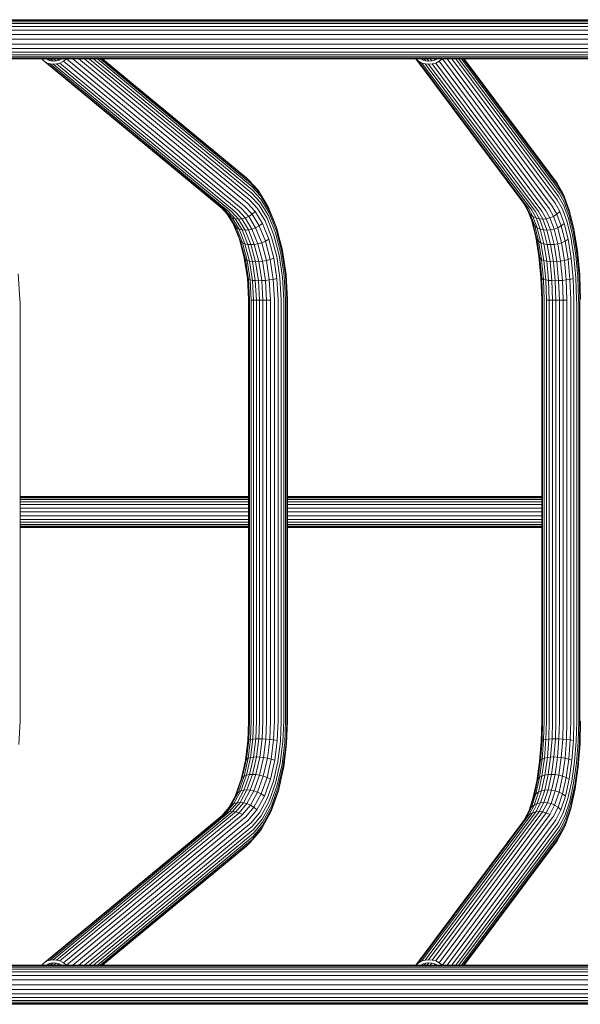
# Model space of a CAD drawing. Units: millimetres. Extents: x -1215 to 578302, y -3328 to 596964.
# Drawn here: x 1411 to 1892, y 4494 to 5338 of the extents above; entities that cross this region are included whole.
import ezdxf

# ---------------------------------------------------------------- set-up
doc = ezdxf.new("R2010")
doc.units = ezdxf.units.MM
doc.layers.add('Контур', color=7, linetype='Continuous', lineweight=15)

msp = doc.modelspace()

# ---------------------------------------------------------------- linework, layer by layer
at = {"layer": 'Контур'}
for p, q in [((1551.34, 5331.777), (1380.682, 5331.777)), ((1552.326, 5334.163), (1381.895, 5334.163)), ((1553.364, 5335.819), (1383.175, 5335.819)), ((1384.425, 5336.843), (1554.381, 5336.843)), ((1556.179, 5337.513), (1386.639, 5337.513)), ((1729.11, 5331.777), (1551.34, 5331.777)), ((1729.858, 5334.163), (1552.326, 5334.163)), ((1730.646, 5335.819), (1553.364, 5335.819)), ((1554.381, 5336.843), (1731.418, 5336.843)), ((1732.783, 5337.513), (1556.179, 5337.513)), ((1912.285, 5331.777), (1729.11, 5331.777)), ((1912.788, 5334.163), (1729.858, 5334.163)), ((1913.319, 5335.819), (1730.646, 5335.819)), ((1731.418, 5336.843), (1913.839, 5336.843)), ((1914.758, 5337.513), (1732.783, 5337.513)), ((1549.954, 5324.886), (1378.976, 5324.886)), ((1550.512, 5328.645), (1379.663, 5328.645)), ((1728.057, 5324.886), (1549.954, 5324.886)), ((1728.481, 5328.645), (1550.512, 5328.645)), ((1911.576, 5324.886), (1728.057, 5324.886)), ((1911.861, 5328.645), (1728.481, 5328.645)), ((1549.757, 5320.763), (1378.733, 5320.763)), ((1549.954, 5316.64), (1378.976, 5316.64)), ((1727.907, 5320.763), (1549.757, 5320.763)), ((1728.057, 5316.64), (1549.954, 5316.64)), ((1911.475, 5320.763), (1727.907, 5320.763)), ((1911.576, 5316.64), (1728.057, 5316.64)), ((1550.512, 5312.881), (1379.663, 5312.881)), ((1551.34, 5309.749), (1380.682, 5309.749)), ((1552.326, 5307.363), (1381.895, 5307.363)), ((1553.364, 5305.707), (1383.175, 5305.707)), ((1728.481, 5312.881), (1550.512, 5312.881)), ((1729.11, 5309.749), (1551.34, 5309.749)), ((1729.858, 5307.363), (1552.326, 5307.363)), ((1730.646, 5305.707), (1553.364, 5305.707)), ((1911.861, 5312.881), (1728.481, 5312.881)), ((1912.285, 5309.749), (1729.11, 5309.749)), ((1912.788, 5307.363), (1729.858, 5307.363)), ((1913.319, 5305.707), (1730.646, 5305.707)), ((1384.425, 5304.683), (1554.381, 5304.683)), ((1556.179, 5304.013), (1386.639, 5304.013)), ((1429.781, 5304.013), (1429.848, 5303.904)), ((1429.848, 5303.904), (1431.924, 5301.86)), ((1431.924, 5301.86), (1434.383, 5300.399)), ((1431.924, 5301.86), (1584.594, 5175.746)), ((1435.701, 5302.846), (1433.735, 5304.013)), ((1434.833, 5303.361), (1434.044, 5304.013)), ((1434.383, 5300.399), (1437.047, 5299.557)), ((1434.383, 5300.399), (1587.053, 5174.285)), ((1437.327, 5302.332), (1435.291, 5304.013)), ((1437.919, 5302.144), (1435.701, 5302.846)), ((1437.047, 5299.557), (1439.741, 5299.294)), ((1437.047, 5299.557), (1589.716, 5173.443)), ((1439.837, 5301.957), (1437.348, 5304.013)), ((1440.162, 5301.925), (1437.919, 5302.144)), ((1439.741, 5299.294), (1442.519, 5299.557)), ((1439.741, 5299.294), (1592.41, 5173.18)), ((1442.305, 5302.128), (1440.023, 5304.013)), ((1442.476, 5302.144), (1440.162, 5301.925)), ((1444.92, 5302.846), (1442.476, 5302.144)), ((1442.519, 5299.557), (1445.453, 5300.399)), ((1442.519, 5299.557), (1595.189, 5173.443)), ((1443.084, 5304.013), (1444.606, 5302.756)), ((1447.259, 5304.013), (1444.92, 5302.846)), ((1445.453, 5300.399), (1448.38, 5301.86)), ((1445.453, 5300.399), (1598.123, 5174.285)), ((1446.563, 5304.013), (1446.825, 5303.796)), ((1448.38, 5301.86), (1451.112, 5303.904)), ((1448.38, 5301.86), (1601.05, 5175.746)), ((1451.112, 5303.904), (1451.214, 5304.013)), ((1451.112, 5303.904), (1603.782, 5177.791)), ((1456.385, 5304.013), (1606.139, 5180.307)), ((1461.644, 5304.013), (1607.986, 5183.127)), ((1466.465, 5304.013), (1609.26, 5186.056)), ((1609.971, 5188.92), (1470.643, 5304.013)), ((1474.319, 5304.013), (1610.18, 5191.784)), ((1477.53, 5304.013), (1609.844, 5194.714)), ((1480, 5304.013), (1608.901, 5197.533)), ((1481.497, 5304.013), (1607.352, 5200.05)), ((1481.896, 5304.013), (1605.275, 5202.094)), ((1554.381, 5304.683), (1731.418, 5304.683)), ((1732.783, 5304.013), (1556.179, 5304.013)), ((1731.418, 5304.683), (1913.839, 5304.683)), ((1914.758, 5304.013), (1732.783, 5304.013)), ((1750.534, 5304.013), (1750.614, 5303.904)), ((1750.614, 5303.904), (1752.989, 5301.86)), ((1750.614, 5303.904), (1844.791, 5177.791)), ((1752.989, 5301.86), (1755.732, 5300.399)), ((1752.989, 5301.86), (1847.167, 5175.746)), ((1756.965, 5302.846), (1754.774, 5304.013)), ((1754.784, 5304.008), (1754.78, 5304.013)), ((1755.732, 5300.399), (1758.649, 5299.557)), ((1755.732, 5300.399), (1849.909, 5174.285)), ((1757.006, 5302.834), (1756.126, 5304.013)), ((1759.395, 5302.144), (1756.965, 5302.846)), ((1757.918, 5304.013), (1759.292, 5302.174)), ((1758.649, 5299.557), (1761.556, 5299.294)), ((1758.649, 5299.557), (1852.827, 5173.443)), ((1761.817, 5301.925), (1759.395, 5302.144)), ((1760.16, 5304.013), (1761.712, 5301.935)), ((1761.556, 5299.294), (1764.515, 5299.557)), ((1761.556, 5299.294), (1855.734, 5173.18)), ((1764.28, 5302.144), (1761.817, 5301.925)), ((1762.941, 5304.013), (1764.327, 5302.157)), ((1766.849, 5302.846), (1764.28, 5302.144)), ((1764.515, 5299.557), (1767.599, 5300.399)), ((1764.515, 5299.557), (1858.693, 5173.443)), ((1766.173, 5304.013), (1766.993, 5302.915)), ((1769.272, 5304.013), (1766.849, 5302.846)), ((1767.599, 5300.399), (1770.631, 5301.86)), ((1767.599, 5300.399), (1861.776, 5174.285)), ((1770.631, 5301.86), (1773.41, 5303.904)), ((1770.631, 5301.86), (1864.808, 5175.746)), ((1773.41, 5303.904), (1773.511, 5304.013)), ((1773.41, 5303.904), (1867.588, 5177.791)), ((1777.551, 5304.013), (1869.931, 5180.307)), ((1781.431, 5304.013), (1871.705, 5183.127)), ((1784.771, 5304.013), (1872.858, 5186.056)), ((1873.41, 5188.92), (1787.462, 5304.013)), ((1789.616, 5304.013), (1873.424, 5191.784)), ((1791.231, 5304.013), (1872.852, 5194.714)), ((1792.119, 5304.013), (1871.635, 5197.533)), ((1792.154, 5304.013), (1869.79, 5200.05)), ((1607.352, 5200.05), (1605.275, 5202.094)), ((1607.352, 5200.05), (1615.497, 5191.335)), ((1608.901, 5197.533), (1616.851, 5189.027)), ((1871.635, 5197.533), (1869.79, 5200.05)), ((1871.635, 5197.533), (1876.539, 5189.027)), ((1609.844, 5194.714), (1617.576, 5186.441)), ((1609.971, 5188.92), (1617.254, 5181.128)), ((1610.18, 5191.784), (1617.684, 5183.754)), ((1615.497, 5191.335), (1623.214, 5178.59)), ((1616.851, 5189.027), (1615.497, 5191.335)), ((1616.851, 5189.027), (1624.384, 5176.587)), ((1872.852, 5194.714), (1877.621, 5186.441)), ((1873.41, 5188.92), (1877.902, 5181.128)), ((1873.424, 5191.784), (1878.054, 5183.754)), ((1877.621, 5186.441), (1876.539, 5189.027)), ((1606.139, 5180.307), (1612.753, 5173.229)), ((1607.986, 5183.127), (1614.819, 5175.815)), ((1609.26, 5186.056), (1616.321, 5178.501)), ((1617.254, 5181.128), (1624.154, 5169.733)), ((1617.576, 5186.441), (1624.901, 5174.344)), ((1617.684, 5183.754), (1624.794, 5172.012)), ((1843.065, 5180.103), (1847.027, 5173.229)), ((1869.931, 5180.307), (1874.011, 5173.229)), ((1871.705, 5183.127), (1875.921, 5175.815)), ((1872.858, 5186.056), (1877.213, 5178.501)), ((1877.621, 5186.441), (1882.139, 5174.344)), ((1877.902, 5181.128), (1882.159, 5169.733)), ((1878.054, 5183.754), (1882.44, 5172.012)), ((1583.867, 5176.346), (1588.937, 5170.921)), ((1584.594, 5175.746), (1590.855, 5169.046)), ((1587.053, 5174.285), (1593.201, 5167.707)), ((1588.937, 5170.921), (1590.855, 5169.046)), ((1588.937, 5170.921), (1595.02, 5160.876)), ((1589.716, 5173.443), (1595.8, 5166.934)), ((1598.473, 5166.693), (1592.41, 5173.18)), ((1595.189, 5173.443), (1601.271, 5166.934)), ((1598.123, 5174.285), (1604.271, 5167.707)), ((1601.05, 5175.746), (1607.311, 5169.046)), ((1603.782, 5177.791), (1610.202, 5170.921)), ((1607.311, 5169.046), (1610.202, 5170.921)), ((1610.202, 5170.921), (1612.753, 5173.229)), ((1610.202, 5170.921), (1616.285, 5160.876)), ((1612.753, 5173.229), (1619.021, 5162.879)), ((1614.819, 5175.815), (1621.294, 5165.122)), ((1616.321, 5178.501), (1623.011, 5167.454)), ((1624.384, 5176.587), (1623.214, 5178.59)), ((1630.953, 5160.381), (1624.384, 5176.587)), ((1630.995, 5156.714), (1624.794, 5172.012)), ((1631.29, 5158.583), (1624.901, 5174.344)), ((1844.791, 5177.791), (1848.752, 5170.921)), ((1846.696, 5173.803), (1849.939, 5165.122)), ((1847.027, 5173.229), (1848.752, 5170.921)), ((1847.027, 5173.229), (1850.894, 5162.879)), ((1847.167, 5175.746), (1851.029, 5169.046)), ((1848.752, 5170.921), (1851.029, 5169.046)), ((1848.752, 5170.921), (1852.504, 5160.876)), ((1849.909, 5174.285), (1853.702, 5167.707)), ((1852.827, 5173.443), (1856.579, 5166.934)), ((1859.473, 5166.693), (1855.734, 5173.18)), ((1858.693, 5173.443), (1862.445, 5166.934)), ((1861.776, 5174.285), (1865.569, 5167.707)), ((1864.808, 5175.746), (1868.671, 5169.046)), ((1867.588, 5177.791), (1871.548, 5170.921)), ((1868.671, 5169.046), (1871.548, 5170.921)), ((1871.548, 5170.921), (1874.011, 5173.229)), ((1871.548, 5170.921), (1875.3, 5160.876)), ((1874.011, 5173.229), (1877.877, 5162.879)), ((1875.921, 5175.815), (1879.915, 5165.122)), ((1877.213, 5178.501), (1881.34, 5167.454)), ((1886.08, 5158.583), (1882.139, 5174.344)), ((1886.265, 5156.714), (1882.44, 5172.012)), ((1590.855, 5169.046), (1593.201, 5167.707)), ((1590.855, 5169.046), (1596.788, 5159.249)), ((1593.201, 5167.707), (1595.8, 5166.934)), ((1593.201, 5167.707), (1599.027, 5158.086)), ((1599.317, 5149.393), (1593.937, 5162.664)), ((1595.8, 5166.934), (1601.563, 5157.416)), ((1598.473, 5166.693), (1595.8, 5166.934)), ((1598.473, 5166.693), (1601.271, 5166.934)), ((1604.217, 5157.207), (1598.473, 5166.693)), ((1601.271, 5166.934), (1604.271, 5167.707)), ((1607.035, 5157.416), (1601.271, 5166.934)), ((1604.271, 5167.707), (1607.311, 5169.046)), ((1604.271, 5167.707), (1610.096, 5158.086)), ((1607.311, 5169.046), (1613.244, 5159.249)), ((1616.285, 5160.876), (1619.021, 5162.879)), ((1624.487, 5149.393), (1619.021, 5162.879)), ((1626.941, 5151.192), (1621.294, 5165.122)), ((1628.845, 5153.06), (1623.011, 5167.454)), ((1630.171, 5154.887), (1624.154, 5169.733)), ((1853.422, 5151.192), (1849.939, 5165.122)), ((1850.894, 5162.879), (1852.504, 5160.876)), ((1854.265, 5149.393), (1850.894, 5162.879)), ((1851.029, 5169.046), (1853.702, 5167.707)), ((1851.029, 5169.046), (1854.689, 5159.249)), ((1853.702, 5167.707), (1856.579, 5166.934)), ((1853.702, 5167.707), (1857.296, 5158.086)), ((1856.579, 5166.934), (1860.134, 5157.416)), ((1859.473, 5166.693), (1856.579, 5166.934)), ((1859.473, 5166.693), (1862.445, 5166.934)), ((1863.017, 5157.207), (1859.473, 5166.693)), ((1862.445, 5166.934), (1865.569, 5167.707)), ((1866, 5157.416), (1862.445, 5166.934)), ((1865.569, 5167.707), (1868.671, 5169.046)), ((1865.569, 5167.707), (1869.163, 5158.086)), ((1868.671, 5169.046), (1872.33, 5159.249)), ((1875.3, 5160.876), (1877.877, 5162.879)), ((1881.249, 5149.393), (1877.877, 5162.879)), ((1883.398, 5151.192), (1879.915, 5165.122)), ((1884.939, 5153.06), (1881.34, 5167.454)), ((1885.871, 5154.887), (1882.159, 5169.733)), ((1595.02, 5160.876), (1596.788, 5159.249)), ((1600.325, 5147.788), (1595.02, 5160.876)), ((1596.788, 5159.249), (1599.027, 5158.086)), ((1601.962, 5146.484), (1596.788, 5159.249)), ((1601.563, 5157.416), (1599.027, 5158.086)), ((1604.107, 5145.553), (1599.027, 5158.086)), ((1601.563, 5157.416), (1606.589, 5145.015)), ((1604.217, 5157.207), (1601.563, 5157.416)), ((1604.217, 5157.207), (1607.035, 5157.416)), ((1609.227, 5144.848), (1604.217, 5157.207)), ((1607.035, 5157.416), (1610.096, 5158.086)), ((1612.062, 5145.015), (1607.035, 5157.416)), ((1610.096, 5158.086), (1613.244, 5159.249)), ((1615.176, 5145.553), (1610.096, 5158.086)), ((1613.244, 5159.249), (1616.285, 5160.876)), ((1618.418, 5146.484), (1613.244, 5159.249)), ((1621.589, 5147.788), (1616.285, 5160.876)), ((1634.834, 5137.213), (1630.171, 5154.887)), ((1636.043, 5141.086), (1630.953, 5160.381)), ((1635.8, 5138.501), (1630.995, 5156.714)), ((1636.24, 5139.818), (1631.29, 5158.583)), ((1852.504, 5160.876), (1854.689, 5159.249)), ((1855.776, 5147.788), (1852.504, 5160.876)), ((1854.689, 5159.249), (1857.296, 5158.086)), ((1857.88, 5146.484), (1854.689, 5159.249)), ((1860.134, 5157.416), (1857.296, 5158.086)), ((1860.43, 5145.553), (1857.296, 5158.086)), ((1860.134, 5157.416), (1863.235, 5145.015)), ((1863.017, 5157.207), (1860.134, 5157.416)), ((1863.017, 5157.207), (1866, 5157.416)), ((1866.107, 5144.848), (1863.017, 5157.207)), ((1866, 5157.416), (1869.163, 5158.086)), ((1869.101, 5145.015), (1866, 5157.416)), ((1869.163, 5158.086), (1872.33, 5159.249)), ((1872.297, 5145.553), (1869.163, 5158.086)), ((1872.33, 5159.249), (1875.3, 5160.876)), ((1875.522, 5146.484), (1872.33, 5159.249)), ((1878.573, 5147.788), (1875.3, 5160.876)), ((1888.748, 5137.213), (1885.871, 5154.887)), ((1889.135, 5139.818), (1886.08, 5158.583)), ((1889.229, 5138.501), (1886.265, 5156.714)), ((1599.317, 5149.393), (1600.325, 5147.788)), ((1603.552, 5133.339), (1599.317, 5149.393)), ((1600.325, 5147.788), (1601.962, 5146.484)), ((1604.436, 5132.207), (1600.325, 5147.788)), ((1601.962, 5146.484), (1604.107, 5145.553)), ((1605.971, 5131.288), (1601.962, 5146.484)), ((1606.589, 5145.015), (1604.107, 5145.553)), ((1608.044, 5130.631), (1604.107, 5145.553)), ((1612.062, 5145.015), (1615.176, 5145.553)), ((1615.176, 5145.553), (1618.418, 5146.484)), ((1619.113, 5130.631), (1615.176, 5145.553)), ((1618.418, 5146.484), (1621.589, 5147.788)), ((1622.427, 5131.288), (1618.418, 5146.484)), ((1621.589, 5147.788), (1624.487, 5149.393)), ((1625.7, 5132.207), (1621.589, 5147.788)), ((1628.723, 5133.339), (1624.487, 5149.393)), ((1631.316, 5134.607), (1626.941, 5151.192)), ((1633.366, 5135.925), (1628.845, 5153.06)), ((1856.121, 5134.607), (1853.422, 5151.192)), ((1854.265, 5149.393), (1855.776, 5147.788)), ((1856.878, 5133.339), (1854.265, 5149.393)), ((1855.776, 5147.788), (1857.88, 5146.484)), ((1858.312, 5132.207), (1855.776, 5147.788)), ((1857.88, 5146.484), (1860.43, 5145.553)), ((1860.354, 5131.288), (1857.88, 5146.484)), ((1863.235, 5145.015), (1860.43, 5145.553)), ((1862.858, 5130.631), (1860.43, 5145.553)), ((1869.101, 5145.015), (1872.297, 5145.553)), ((1872.297, 5145.553), (1875.522, 5146.484)), ((1874.725, 5130.631), (1872.297, 5145.553)), ((1875.522, 5146.484), (1878.573, 5147.788)), ((1877.995, 5131.288), (1875.522, 5146.484)), ((1878.573, 5147.788), (1881.249, 5149.393)), ((1881.108, 5132.207), (1878.573, 5147.788)), ((1883.862, 5133.339), (1881.249, 5149.393)), ((1886.097, 5134.607), (1883.398, 5151.192)), ((1887.728, 5135.925), (1884.939, 5153.06)), ((1606.589, 5145.015), (1610.485, 5130.252)), ((1609.227, 5144.848), (1606.589, 5145.015)), ((1609.227, 5144.848), (1612.062, 5145.015)), ((1613.109, 5130.134), (1609.227, 5144.848)), ((1615.957, 5130.252), (1612.062, 5145.015)), ((1637.802, 5117.745), (1634.834, 5137.213)), ((1638.859, 5118.44), (1635.8, 5138.501)), ((1636.24, 5139.818), (1636.043, 5141.086)), ((1639.392, 5119.15), (1636.24, 5139.818)), ((1863.235, 5145.015), (1865.638, 5130.252)), ((1866.107, 5144.848), (1863.235, 5145.015)), ((1866.107, 5144.848), (1869.101, 5145.015)), ((1868.502, 5130.134), (1866.107, 5144.848)), ((1871.504, 5130.252), (1869.101, 5145.015)), ((1890.579, 5117.745), (1888.748, 5137.213)), ((1891.079, 5119.15), (1889.135, 5139.818)), ((1891.116, 5118.44), (1889.229, 5138.501)), ((1606.14, 5116.34), (1603.542, 5133.379)), ((1603.552, 5133.339), (1604.436, 5132.207)), ((1606.248, 5115.656), (1603.552, 5133.339)), ((1604.436, 5132.207), (1605.971, 5131.288)), ((1607.052, 5115.045), (1604.436, 5132.207)), ((1605.971, 5131.288), (1608.044, 5130.631)), ((1608.523, 5114.549), (1605.971, 5131.288)), ((1610.485, 5130.252), (1608.044, 5130.631)), ((1610.549, 5114.195), (1608.044, 5130.631)), ((1610.485, 5130.252), (1612.964, 5113.991)), ((1613.109, 5130.134), (1610.485, 5130.252)), ((1613.109, 5130.134), (1615.957, 5130.252)), ((1615.58, 5113.927), (1613.109, 5130.134)), ((1615.957, 5130.252), (1619.113, 5130.631)), ((1618.436, 5113.991), (1615.957, 5130.252)), ((1619.113, 5130.631), (1622.427, 5131.288)), ((1621.619, 5114.195), (1619.113, 5130.631)), ((1622.427, 5131.288), (1625.7, 5132.207)), ((1624.979, 5114.549), (1622.427, 5131.288)), ((1625.7, 5132.207), (1628.723, 5133.339)), ((1628.317, 5115.045), (1625.7, 5132.207)), ((1631.419, 5115.656), (1628.723, 5133.339)), ((1634.102, 5116.34), (1631.316, 5134.607)), ((1636.244, 5117.05), (1633.366, 5135.925)), ((1857.839, 5116.34), (1856.121, 5134.607)), ((1856.878, 5133.339), (1858.312, 5132.207)), ((1858.541, 5115.656), (1856.878, 5133.339)), ((1858.312, 5132.207), (1860.354, 5131.288)), ((1859.926, 5115.045), (1858.312, 5132.207)), ((1860.354, 5131.288), (1862.858, 5130.631)), ((1861.928, 5114.549), (1860.354, 5131.288)), ((1865.638, 5130.252), (1862.858, 5130.631)), ((1864.404, 5114.195), (1862.858, 5130.631)), ((1865.638, 5130.252), (1867.167, 5113.991)), ((1868.502, 5130.134), (1865.638, 5130.252)), ((1868.502, 5130.134), (1871.504, 5130.252)), ((1870.026, 5113.927), (1868.502, 5130.134)), ((1871.504, 5130.252), (1874.725, 5130.631)), ((1873.034, 5113.991), (1871.504, 5130.252)), ((1874.725, 5130.631), (1877.995, 5131.288)), ((1876.271, 5114.195), (1874.725, 5130.631)), ((1877.995, 5131.288), (1881.108, 5132.207)), ((1879.57, 5114.549), (1877.995, 5131.288)), ((1881.108, 5132.207), (1883.862, 5133.339)), ((1882.723, 5115.045), (1881.108, 5132.207)), ((1885.525, 5115.656), (1883.862, 5133.339)), ((1887.815, 5116.34), (1886.097, 5134.607)), ((1889.503, 5117.05), (1887.728, 5135.925)), ((1411.198, 5097.995), (1409.513, 5119.834)), ((1607.213, 5097.568), (1606.14, 5116.34)), ((1606.248, 5115.656), (1607.052, 5115.045)), ((1607.286, 5097.484), (1606.248, 5115.656)), ((1607.052, 5115.045), (1608.523, 5114.549)), ((1608.06, 5097.409), (1607.052, 5115.045)), ((1608.523, 5114.549), (1610.549, 5114.195)), ((1609.506, 5097.349), (1608.523, 5114.549)), ((1612.964, 5113.991), (1610.549, 5114.195)), ((1611.514, 5097.305), (1610.549, 5114.195)), ((1613.919, 5097.28), (1612.964, 5113.991)), ((1615.58, 5113.927), (1612.964, 5113.991)), ((1615.58, 5113.927), (1618.436, 5113.991)), ((1616.531, 5097.273), (1615.58, 5113.927)), ((1618.436, 5113.991), (1621.619, 5114.195)), ((1619.39, 5097.28), (1618.436, 5113.991)), ((1621.619, 5114.195), (1624.979, 5114.549)), ((1622.584, 5097.305), (1621.619, 5114.195)), ((1624.979, 5114.549), (1628.317, 5115.045)), ((1625.962, 5097.349), (1624.979, 5114.549)), ((1628.317, 5115.045), (1631.419, 5115.656)), ((1629.324, 5097.409), (1628.317, 5115.045)), ((1632.457, 5097.484), (1631.419, 5115.656)), ((1635.174, 5097.568), (1634.102, 5116.34)), ((1637.352, 5097.655), (1636.244, 5117.05)), ((1638.945, 5097.74), (1637.802, 5117.745)), ((1640.037, 5097.825), (1638.859, 5118.44)), ((1640.605, 5097.912), (1639.392, 5119.15)), ((1858.486, 5097.655), (1857.82, 5116.547)), ((1858.501, 5097.568), (1857.839, 5116.34)), ((1858.541, 5115.656), (1859.926, 5115.045)), ((1859.182, 5097.484), (1858.541, 5115.656)), ((1859.926, 5115.045), (1861.928, 5114.549)), ((1860.548, 5097.409), (1859.926, 5115.045)), ((1861.928, 5114.549), (1864.404, 5114.195)), ((1862.534, 5097.349), (1861.928, 5114.549)), ((1867.167, 5113.991), (1864.404, 5114.195)), ((1864.999, 5097.305), (1864.404, 5114.195)), ((1867.756, 5097.28), (1867.167, 5113.991)), ((1870.026, 5113.927), (1867.167, 5113.991)), ((1870.026, 5113.927), (1873.034, 5113.991)), ((1870.613, 5097.273), (1870.026, 5113.927)), ((1873.034, 5113.991), (1876.271, 5114.195)), ((1873.623, 5097.28), (1873.034, 5113.991)), ((1876.271, 5114.195), (1879.57, 5114.549)), ((1876.866, 5097.305), (1876.271, 5114.195)), ((1879.57, 5114.549), (1882.723, 5115.045)), ((1880.176, 5097.349), (1879.57, 5114.549)), ((1882.723, 5115.045), (1885.525, 5115.656)), ((1883.344, 5097.409), (1882.723, 5115.045)), ((1886.166, 5097.484), (1885.525, 5115.656)), ((1888.477, 5097.568), (1887.815, 5116.34)), ((1890.186, 5097.655), (1889.503, 5117.05)), ((1891.284, 5097.74), (1890.579, 5117.745)), ((1891.116, 5118.44), (1891.079, 5119.15)), ((1891.842, 5097.825), (1891.116, 5118.44)), ((1411.223, 5094.951), (1411.198, 5097.995)), ((1411.223, 5094.951), (1411.223, 4736.575)), ((1607.228, 5094.951), (1607.213, 5097.568)), ((1607.228, 4736.575), (1607.228, 5094.951)), ((1607.302, 5094.951), (1607.286, 5097.484)), ((1607.302, 4736.575), (1607.302, 5094.951)), ((1608.075, 5094.951), (1608.06, 5097.409)), ((1608.075, 4736.575), (1608.075, 5094.951)), ((1611.514, 5097.305), (1609.506, 5097.349)), ((1609.52, 5094.951), (1609.506, 5097.349)), ((1609.52, 4736.575), (1609.52, 5094.951)), ((1613.919, 5097.28), (1611.514, 5097.305)), ((1611.529, 5094.951), (1611.514, 5097.305)), ((1611.529, 4736.575), (1611.529, 5094.951)), ((1616.531, 5097.273), (1613.919, 5097.28)), ((1613.933, 5094.951), (1613.919, 5097.28)), ((1613.933, 4736.575), (1613.933, 5094.951)), ((1616.531, 5097.273), (1619.39, 5097.28)), ((1616.546, 5094.951), (1616.531, 5097.273)), ((1616.546, 4736.575), (1616.546, 5094.951)), ((1622.584, 5097.305), (1619.39, 5097.28)), ((1619.405, 5094.951), (1619.39, 5097.28)), ((1619.405, 4736.575), (1619.405, 5094.951)), ((1625.962, 5097.349), (1622.584, 5097.305)), ((1622.598, 5094.951), (1622.584, 5097.305)), ((1622.599, 4736.575), (1622.598, 5094.951)), ((1625.977, 5094.951), (1625.962, 5097.349)), ((1625.977, 4736.575), (1625.977, 5094.951)), ((1629.34, 5094.951), (1629.324, 5097.409)), ((1629.34, 4736.575), (1629.34, 5094.951)), ((1632.473, 5094.951), (1632.457, 5097.484)), ((1632.473, 4736.575), (1632.473, 5094.951)), ((1635.19, 5094.951), (1635.174, 5097.568)), ((1635.19, 4736.575), (1635.19, 5094.951)), ((1637.368, 5094.951), (1637.352, 5097.655)), ((1637.368, 4736.575), (1637.368, 5094.951)), ((1638.962, 5094.951), (1638.945, 5097.74)), ((1638.962, 4736.575), (1638.962, 5094.951)), ((1640.054, 5094.951), (1640.037, 5097.825)), ((1640.054, 5094.951), (1640.054, 4736.575)), ((1640.623, 5094.951), (1640.605, 5097.912)), ((1640.623, 5094.951), (1640.623, 4736.575)), ((1858.496, 5094.951), (1858.486, 5097.655)), ((1858.496, 5094.951), (1858.496, 4736.575)), ((1858.511, 5094.951), (1858.501, 5097.568)), ((1858.511, 4736.575), (1858.511, 5094.951)), ((1859.191, 5094.951), (1859.182, 5097.484)), ((1859.191, 4736.575), (1859.191, 5094.951)), ((1860.557, 5094.951), (1860.548, 5097.409)), ((1860.557, 4736.575), (1860.557, 5094.951)), ((1864.999, 5097.305), (1862.534, 5097.349)), ((1862.543, 5094.951), (1862.534, 5097.349)), ((1862.543, 4736.575), (1862.543, 5094.951)), ((1867.756, 5097.28), (1864.999, 5097.305)), ((1865.008, 5094.951), (1864.999, 5097.305)), ((1865.008, 4736.575), (1865.008, 5094.951)), ((1870.613, 5097.273), (1867.756, 5097.28)), ((1867.765, 5094.951), (1867.756, 5097.28)), ((1867.765, 4736.575), (1867.765, 5094.951)), ((1870.613, 5097.273), (1873.623, 5097.28)), ((1870.622, 5094.951), (1870.613, 5097.273)), ((1870.622, 4736.575), (1870.622, 5094.951)), ((1876.866, 5097.305), (1873.623, 5097.28)), ((1873.631, 5094.951), (1873.623, 5097.28)), ((1873.631, 4736.575), (1873.631, 5094.951)), ((1880.176, 5097.349), (1876.866, 5097.305)), ((1876.875, 5094.951), (1876.866, 5097.305)), ((1876.875, 4736.575), (1876.875, 5094.951)), ((1880.185, 5094.951), (1880.176, 5097.349)), ((1880.185, 4736.575), (1880.185, 5094.951)), ((1883.353, 5094.951), (1883.344, 5097.409)), ((1883.353, 4736.575), (1883.353, 5094.951)), ((1886.175, 5094.951), (1886.166, 5097.484)), ((1886.176, 4736.575), (1886.175, 5094.951)), ((1888.486, 5094.951), (1888.477, 5097.568)), ((1888.486, 4736.575), (1888.486, 5094.951)), ((1890.197, 5094.951), (1890.186, 5097.655)), ((1890.197, 4736.575), (1890.197, 5094.951)), ((1891.294, 5094.951), (1891.284, 5097.74)), ((1891.294, 4736.575), (1891.294, 5094.951)), ((1443.201, 4929.163), (1411.223, 4929.163)), ((1441.311, 4928.627), (1411.223, 4928.627)), ((1411.223, 4927.808), (1440.243, 4927.808)), ((1411.223, 4926.483), (1439.15, 4926.483)), ((1439.15, 4926.483), (1501.027, 4926.483)), ((1440.243, 4927.808), (1502.023, 4927.808)), ((1441.311, 4928.627), (1502.997, 4928.627)), ((1504.72, 4929.163), (1443.201, 4929.163)), ((1501.027, 4926.483), (1564.423, 4926.483)), ((1502.023, 4927.808), (1565.321, 4927.808)), ((1502.997, 4928.627), (1566.198, 4928.627)), ((1567.752, 4929.163), (1504.72, 4929.163)), ((1564.423, 4926.483), (1607.228, 4926.483)), ((1565.321, 4927.808), (1607.228, 4927.808)), ((1566.198, 4928.627), (1607.228, 4928.627)), ((1607.228, 4929.163), (1567.752, 4929.163)), ((1763.115, 4929.163), (1640.623, 4929.163)), ((1640.623, 4928.627), (1762.082, 4928.627)), ((1640.623, 4927.808), (1761.499, 4927.808)), ((1640.623, 4926.483), (1760.902, 4926.483)), ((1760.902, 4926.483), (1858.496, 4926.483)), ((1761.499, 4927.808), (1858.496, 4927.808)), ((1762.082, 4928.627), (1858.496, 4928.627)), ((1858.496, 4929.163), (1763.115, 4929.163)), ((1411.223, 4924.574), (1438.115, 4924.574)), ((1411.223, 4922.069), (1437.245, 4922.069)), ((1411.223, 4919.061), (1436.658, 4919.061)), ((1436.658, 4919.061), (1498.755, 4919.061)), ((1437.245, 4922.069), (1499.29, 4922.069)), ((1438.115, 4924.574), (1500.083, 4924.574)), ((1498.755, 4919.061), (1562.374, 4919.061)), ((1499.29, 4922.069), (1562.857, 4922.069)), ((1500.083, 4924.574), (1563.572, 4924.574)), ((1562.374, 4919.061), (1607.228, 4919.061)), ((1562.857, 4922.069), (1607.228, 4922.069)), ((1563.572, 4924.574), (1607.228, 4924.574)), ((1640.623, 4924.574), (1760.336, 4924.574)), ((1640.623, 4922.069), (1759.861, 4922.069)), ((1640.623, 4919.061), (1759.541, 4919.061)), ((1759.541, 4919.061), (1858.496, 4919.061)), ((1759.861, 4922.069), (1858.496, 4922.069)), ((1760.336, 4924.574), (1858.496, 4924.574)), ((1411.223, 4915.763), (1436.45, 4915.763)), ((1411.223, 4912.464), (1436.658, 4912.464)), ((1411.223, 4909.457), (1437.245, 4909.457)), ((1436.45, 4915.763), (1498.566, 4915.763)), ((1436.658, 4912.464), (1498.755, 4912.465)), ((1437.245, 4909.457), (1499.29, 4909.457)), ((1498.566, 4915.763), (1562.203, 4915.763)), ((1498.755, 4912.465), (1562.374, 4912.465)), ((1499.29, 4909.457), (1562.857, 4909.457)), ((1562.203, 4915.763), (1607.228, 4915.763)), ((1562.374, 4912.465), (1607.228, 4912.465)), ((1562.857, 4909.457), (1607.228, 4909.457)), ((1640.623, 4915.763), (1759.428, 4915.763)), ((1640.623, 4912.465), (1759.541, 4912.465)), ((1640.623, 4909.457), (1759.861, 4909.457)), ((1759.428, 4915.763), (1858.496, 4915.763)), ((1759.541, 4912.465), (1858.496, 4912.465)), ((1759.861, 4909.457), (1858.496, 4909.457)), ((1411.223, 4906.952), (1438.115, 4906.952)), ((1411.223, 4905.043), (1439.15, 4905.043)), ((1411.223, 4903.718), (1440.243, 4903.718)), ((1411.223, 4902.899), (1441.311, 4902.899)), ((1411.223, 4902.363), (1443.201, 4902.363)), ((1438.115, 4906.952), (1500.083, 4906.952)), ((1439.15, 4905.043), (1501.027, 4905.043)), ((1440.243, 4903.718), (1502.023, 4903.718)), ((1441.311, 4902.899), (1502.997, 4902.899)), ((1443.201, 4902.363), (1504.72, 4902.363)), ((1500.083, 4906.952), (1563.572, 4906.952)), ((1501.027, 4905.043), (1564.423, 4905.043)), ((1502.023, 4903.718), (1565.321, 4903.718)), ((1502.997, 4902.899), (1566.198, 4902.899)), ((1504.72, 4902.363), (1567.752, 4902.363)), ((1563.572, 4906.952), (1607.228, 4906.952)), ((1564.423, 4905.043), (1607.228, 4905.043)), ((1565.321, 4903.718), (1607.228, 4903.718)), ((1566.198, 4902.899), (1607.228, 4902.899)), ((1567.752, 4902.363), (1607.228, 4902.363)), ((1640.623, 4906.952), (1760.336, 4906.952)), ((1640.623, 4905.043), (1760.902, 4905.043)), ((1640.623, 4903.718), (1761.499, 4903.718)), ((1640.623, 4902.899), (1762.082, 4902.899)), ((1640.623, 4902.363), (1763.115, 4902.363)), ((1760.336, 4906.952), (1858.496, 4906.952)), ((1760.902, 4905.043), (1858.496, 4905.043)), ((1761.499, 4903.718), (1858.496, 4903.718)), ((1762.082, 4902.899), (1858.496, 4902.899)), ((1763.115, 4902.363), (1858.496, 4902.363)), ((1411.223, 4736.575), (1410.139, 4716.711)), ((1607.228, 4736.575), (1606.538, 4719.501)), ((1607.302, 4736.575), (1606.634, 4720.047)), ((1608.075, 4736.575), (1607.426, 4720.534)), ((1609.52, 4736.575), (1608.888, 4720.93)), ((1611.529, 4736.575), (1610.908, 4721.213)), ((1613.933, 4736.575), (1613.319, 4721.376)), ((1615.933, 4721.427), (1616.546, 4736.575)), ((1619.405, 4736.575), (1618.79, 4721.376)), ((1622.599, 4736.575), (1621.978, 4721.213)), ((1625.977, 4736.575), (1625.344, 4720.93)), ((1629.34, 4736.575), (1628.692, 4720.534)), ((1632.473, 4736.575), (1631.805, 4720.047)), ((1635.19, 4736.575), (1634.5, 4719.501)), ((1637.368, 4736.575), (1636.655, 4718.934)), ((1638.962, 4736.575), (1638.227, 4718.379)), ((1640.054, 4736.575), (1639.296, 4717.824)), ((1640.623, 4736.575), (1639.842, 4717.257)), ((1858.496, 4736.575), (1858.063, 4719.216)), ((1858.511, 4736.575), (1858.085, 4719.501)), ((1859.191, 4736.575), (1858.779, 4720.047)), ((1860.557, 4736.575), (1860.158, 4720.534)), ((1862.543, 4736.575), (1862.153, 4720.93)), ((1865.008, 4736.575), (1864.625, 4721.213)), ((1867.765, 4736.575), (1867.386, 4721.376)), ((1870.244, 4721.427), (1870.622, 4736.575)), ((1873.631, 4736.575), (1873.252, 4721.376)), ((1876.875, 4736.575), (1876.492, 4721.213)), ((1880.185, 4736.575), (1879.795, 4720.93)), ((1883.353, 4736.575), (1882.954, 4720.534)), ((1886.176, 4736.575), (1885.763, 4720.047)), ((1888.486, 4736.575), (1888.061, 4719.501)), ((1890.197, 4736.575), (1889.757, 4718.934)), ((1891.294, 4736.575), (1890.841, 4718.379)), ((1891.854, 4736.575), (1891.386, 4717.824)), ((1606.538, 4719.501), (1604.433, 4702.882)), ((1606.634, 4720.047), (1604.492, 4703.139)), ((1607.426, 4720.534), (1605.348, 4704.125)), ((1607.426, 4720.534), (1606.634, 4720.047)), ((1608.888, 4720.93), (1606.86, 4704.926)), ((1608.888, 4720.93), (1607.426, 4720.534)), ((1610.908, 4721.213), (1608.888, 4720.93)), ((1610.908, 4721.213), (1608.917, 4705.498)), ((1613.319, 4721.376), (1610.908, 4721.213)), ((1611.349, 4705.828), (1613.319, 4721.376)), ((1615.933, 4721.427), (1613.319, 4721.376)), ((1613.97, 4705.931), (1615.933, 4721.427)), ((1615.933, 4721.427), (1618.79, 4721.376)), ((1616.821, 4705.828), (1618.79, 4721.376)), ((1618.79, 4721.376), (1621.978, 4721.213)), ((1621.978, 4721.213), (1619.987, 4705.498)), ((1621.978, 4721.213), (1625.344, 4720.93)), ((1625.344, 4720.93), (1623.317, 4704.926)), ((1625.344, 4720.93), (1628.692, 4720.534)), ((1628.692, 4720.534), (1626.613, 4704.125)), ((1628.692, 4720.534), (1631.805, 4720.047)), ((1631.805, 4720.047), (1629.663, 4703.139)), ((1634.5, 4719.501), (1632.287, 4702.035)), ((1636.655, 4718.934), (1634.369, 4700.888)), ((1638.227, 4718.379), (1635.869, 4699.766)), ((1639.296, 4717.824), (1636.867, 4698.644)), ((1639.842, 4717.257), (1637.339, 4697.496)), ((1858.085, 4719.501), (1856.721, 4702.035)), ((1858.779, 4720.047), (1857.458, 4703.139)), ((1860.158, 4720.534), (1858.779, 4720.047)), ((1860.158, 4720.534), (1858.875, 4704.125)), ((1862.153, 4720.93), (1860.158, 4720.534)), ((1862.153, 4720.93), (1860.903, 4704.926)), ((1864.625, 4721.213), (1862.153, 4720.93)), ((1864.625, 4721.213), (1863.397, 4705.498)), ((1867.386, 4721.376), (1864.625, 4721.213)), ((1866.171, 4705.828), (1867.386, 4721.376)), ((1870.244, 4721.427), (1867.386, 4721.376)), ((1869.033, 4705.931), (1870.244, 4721.427)), ((1870.244, 4721.427), (1873.252, 4721.376)), ((1872.037, 4705.828), (1873.252, 4721.376)), ((1873.252, 4721.376), (1876.492, 4721.213)), ((1876.492, 4721.213), (1875.264, 4705.498)), ((1876.492, 4721.213), (1879.795, 4720.93)), ((1879.795, 4720.93), (1878.544, 4704.926)), ((1879.795, 4720.93), (1882.954, 4720.534)), ((1882.954, 4720.534), (1881.671, 4704.125)), ((1882.954, 4720.534), (1885.763, 4720.047)), ((1885.763, 4720.047), (1884.442, 4703.139)), ((1888.061, 4719.501), (1886.696, 4702.035)), ((1889.757, 4718.934), (1888.347, 4700.888)), ((1890.841, 4718.379), (1889.386, 4699.766)), ((1891.356, 4717.257), (1889.812, 4697.496)), ((1891.386, 4717.824), (1889.887, 4698.644)), ((1891.386, 4717.824), (1891.356, 4717.257)), ((1600.778, 4686.87), (1604.492, 4703.139)), ((1601.743, 4688.335), (1605.348, 4704.125)), ((1603.345, 4689.526), (1606.86, 4704.926)), ((1604.492, 4703.139), (1605.348, 4704.125)), ((1605.348, 4704.125), (1606.86, 4704.926)), ((1605.465, 4690.376), (1608.917, 4705.498)), ((1606.86, 4704.926), (1608.917, 4705.498)), ((1607.933, 4690.867), (1611.349, 4705.828)), ((1611.349, 4705.828), (1608.917, 4705.498)), ((1610.567, 4691.02), (1613.97, 4705.931)), ((1613.97, 4705.931), (1611.349, 4705.828)), ((1613.406, 4690.867), (1616.821, 4705.828)), ((1613.97, 4705.931), (1616.821, 4705.828)), ((1616.535, 4690.376), (1619.987, 4705.498)), ((1616.821, 4705.828), (1619.987, 4705.498)), ((1619.802, 4689.526), (1623.317, 4704.926)), ((1619.987, 4705.498), (1623.317, 4704.926)), ((1623.008, 4688.335), (1626.613, 4704.125)), ((1623.317, 4704.926), (1626.613, 4704.125)), ((1625.949, 4686.87), (1629.663, 4703.139)), ((1626.613, 4704.125), (1629.663, 4703.139)), ((1628.45, 4685.228), (1632.287, 4702.035)), ((1630.405, 4683.522), (1634.369, 4700.888)), ((1631.78, 4681.854), (1635.869, 4699.766)), ((1632.653, 4680.186), (1636.867, 4698.644)), ((1854.354, 4685.228), (1856.721, 4702.035)), ((1855.167, 4686.87), (1857.458, 4703.139)), ((1856.652, 4688.335), (1858.875, 4704.125)), ((1857.458, 4703.139), (1858.875, 4704.125)), ((1858.734, 4689.526), (1860.903, 4704.926)), ((1858.875, 4704.125), (1860.903, 4704.926)), ((1860.903, 4704.926), (1863.397, 4705.498)), ((1861.268, 4690.376), (1863.397, 4705.498)), ((1866.171, 4705.828), (1863.397, 4705.498)), ((1864.064, 4690.867), (1866.171, 4705.828)), ((1869.033, 4705.931), (1866.171, 4705.828)), ((1866.934, 4691.02), (1869.033, 4705.931)), ((1869.033, 4705.931), (1872.037, 4705.828)), ((1869.931, 4690.867), (1872.037, 4705.828)), ((1872.037, 4705.828), (1875.264, 4705.498)), ((1873.135, 4690.376), (1875.264, 4705.498)), ((1875.264, 4705.498), (1878.544, 4704.926)), ((1876.376, 4689.526), (1878.544, 4704.926)), ((1878.544, 4704.926), (1881.671, 4704.125)), ((1879.448, 4688.335), (1881.671, 4704.125)), ((1881.671, 4704.125), (1884.442, 4703.139)), ((1882.151, 4686.87), (1884.442, 4703.139)), ((1884.329, 4685.228), (1886.696, 4702.035)), ((1885.901, 4683.522), (1888.347, 4700.888)), ((1886.863, 4681.854), (1889.386, 4699.766)), ((1887.288, 4680.186), (1889.887, 4698.644)), ((1600.634, 4676.877), (1605.465, 4690.376)), ((1603.153, 4677.511), (1607.933, 4690.867)), ((1603.345, 4689.526), (1605.465, 4690.376)), ((1607.933, 4690.867), (1605.465, 4690.376)), ((1605.802, 4677.709), (1610.567, 4691.02)), ((1610.567, 4691.02), (1607.933, 4690.867)), ((1608.626, 4677.511), (1613.406, 4690.867)), ((1610.567, 4691.02), (1613.406, 4690.867)), ((1611.704, 4676.877), (1616.535, 4690.376)), ((1613.406, 4690.867), (1616.535, 4690.376)), ((1616.535, 4690.376), (1619.802, 4689.526)), ((1632.709, 4676.839), (1637.173, 4696.392)), ((1632.998, 4678.48), (1637.339, 4697.496)), ((1637.339, 4697.496), (1637.173, 4696.392)), ((1858.287, 4676.877), (1861.268, 4690.376)), ((1858.734, 4689.526), (1861.268, 4690.376)), ((1861.115, 4677.511), (1864.064, 4690.867)), ((1864.064, 4690.867), (1861.268, 4690.376)), ((1863.995, 4677.709), (1866.934, 4691.02)), ((1866.934, 4691.02), (1864.064, 4690.867)), ((1866.934, 4691.02), (1869.931, 4690.867)), ((1866.981, 4677.511), (1869.931, 4690.867)), ((1869.931, 4690.867), (1873.135, 4690.376)), ((1870.154, 4676.877), (1873.135, 4690.376)), ((1873.135, 4690.376), (1876.376, 4689.526)), ((1887.134, 4678.48), (1889.812, 4697.496)), ((1595.579, 4672.346), (1600.778, 4686.87)), ((1596.698, 4674.24), (1601.743, 4688.335)), ((1598.425, 4675.778), (1603.345, 4689.526)), ((1600.778, 4686.87), (1601.743, 4688.335)), ((1601.743, 4688.335), (1603.345, 4689.526)), ((1614.881, 4675.778), (1619.802, 4689.526)), ((1617.963, 4674.24), (1623.008, 4688.335)), ((1619.802, 4689.526), (1623.008, 4688.335)), ((1620.75, 4672.346), (1625.949, 4686.87)), ((1623.008, 4688.335), (1625.949, 4686.87)), ((1623.081, 4670.224), (1628.45, 4685.228)), ((1624.857, 4668.02), (1630.405, 4683.522)), ((1626.057, 4665.864), (1631.78, 4681.854)), ((1851.041, 4670.224), (1854.354, 4685.228)), ((1851.961, 4672.346), (1855.167, 4686.87)), ((1853.54, 4674.24), (1856.652, 4688.335)), ((1855.167, 4686.87), (1856.652, 4688.335)), ((1855.699, 4675.778), (1858.734, 4689.526)), ((1856.652, 4688.335), (1858.734, 4689.526)), ((1873.34, 4675.778), (1876.376, 4689.526)), ((1876.336, 4674.24), (1879.448, 4688.335)), ((1876.376, 4689.526), (1879.448, 4688.335)), ((1878.944, 4672.346), (1882.151, 4686.87)), ((1879.448, 4688.335), (1882.151, 4686.87)), ((1881.016, 4670.224), (1884.329, 4685.228)), ((1882.478, 4668.02), (1885.901, 4683.522)), ((1883.333, 4665.864), (1886.863, 4681.854)), ((1590.487, 4662.789), (1596.698, 4674.24)), ((1592.367, 4664.61), (1598.425, 4675.778)), ((1594.686, 4665.911), (1600.634, 4676.877)), ((1595.579, 4672.346), (1596.698, 4674.24)), ((1596.698, 4674.24), (1598.425, 4675.778)), ((1597.268, 4666.661), (1603.153, 4677.511)), ((1598.425, 4675.778), (1600.634, 4676.877)), ((1599.937, 4666.895), (1605.802, 4677.709)), ((1603.153, 4677.511), (1600.634, 4676.877)), ((1602.741, 4666.661), (1608.626, 4677.511)), ((1605.802, 4677.709), (1603.153, 4677.511)), ((1605.755, 4665.911), (1611.704, 4676.877)), ((1605.802, 4677.709), (1608.626, 4677.511)), ((1608.626, 4677.511), (1611.704, 4676.877)), ((1608.823, 4664.61), (1614.881, 4675.778)), ((1611.704, 4676.877), (1614.881, 4675.778)), ((1611.752, 4662.789), (1617.963, 4674.24)), ((1614.881, 4675.778), (1617.963, 4674.24)), ((1617.963, 4674.24), (1620.75, 4672.346)), ((1626.462, 4659.383), (1632.709, 4676.839)), ((1626.755, 4663.709), (1632.653, 4680.186)), ((1626.922, 4661.505), (1632.998, 4678.48)), ((1849.708, 4662.789), (1853.54, 4674.24)), ((1851.961, 4672.346), (1853.54, 4674.24)), ((1851.962, 4664.61), (1855.699, 4675.778)), ((1853.54, 4674.24), (1855.699, 4675.778)), ((1854.618, 4665.911), (1858.287, 4676.877)), ((1855.699, 4675.778), (1858.287, 4676.877)), ((1857.485, 4666.661), (1861.115, 4677.511)), ((1861.115, 4677.511), (1858.287, 4676.877)), ((1860.377, 4666.895), (1863.995, 4677.709)), ((1863.995, 4677.709), (1861.115, 4677.511)), ((1863.352, 4666.661), (1866.981, 4677.511)), ((1863.995, 4677.709), (1866.981, 4677.511)), ((1866.485, 4665.911), (1870.154, 4676.877)), ((1866.981, 4677.511), (1870.154, 4676.877)), ((1869.603, 4664.61), (1873.34, 4675.778)), ((1870.154, 4676.877), (1873.34, 4675.778)), ((1872.504, 4662.789), (1876.336, 4674.24)), ((1873.34, 4675.778), (1876.336, 4674.24)), ((1876.336, 4674.24), (1878.944, 4672.346)), ((1883.386, 4661.505), (1887.134, 4678.48)), ((1883.65, 4663.709), (1887.288, 4680.186)), ((1585.582, 4656.632), (1592.367, 4664.61)), ((1588.023, 4658.077), (1594.686, 4665.911)), ((1590.236, 4662.494), (1595.579, 4672.346)), ((1590.487, 4662.789), (1592.367, 4664.61)), ((1590.676, 4658.91), (1597.268, 4666.661)), ((1592.367, 4664.61), (1594.686, 4665.911)), ((1593.367, 4659.17), (1599.937, 4666.895)), ((1597.268, 4666.661), (1594.686, 4665.911)), ((1596.148, 4658.91), (1602.741, 4666.661)), ((1599.937, 4666.895), (1597.268, 4666.661)), ((1599.093, 4658.077), (1605.755, 4665.911)), ((1599.937, 4666.895), (1602.741, 4666.661)), ((1602.038, 4656.632), (1608.823, 4664.61)), ((1602.741, 4666.661), (1605.755, 4665.911)), ((1605.755, 4665.911), (1608.823, 4664.61)), ((1608.823, 4664.61), (1611.752, 4662.789)), ((1614.351, 4660.547), (1620.75, 4672.346)), ((1616.47, 4658.036), (1623.081, 4670.224)), ((1618.026, 4655.427), (1624.857, 4668.02)), ((1619.012, 4652.875), (1626.057, 4665.864)), ((1847.434, 4659.444), (1851.041, 4670.224)), ((1847.776, 4656.632), (1851.962, 4664.61)), ((1848.013, 4660.547), (1851.961, 4672.346)), ((1849.708, 4662.789), (1851.962, 4664.61)), ((1850.508, 4658.077), (1854.618, 4665.911)), ((1851.962, 4664.61), (1854.618, 4665.911)), ((1853.419, 4658.91), (1857.485, 4666.661)), ((1857.485, 4666.661), (1854.618, 4665.911)), ((1856.324, 4659.17), (1860.377, 4666.895)), ((1860.377, 4666.895), (1857.485, 4666.661)), ((1859.285, 4658.91), (1863.352, 4666.661)), ((1860.377, 4666.895), (1863.352, 4666.661)), ((1862.375, 4658.077), (1866.485, 4665.911)), ((1863.352, 4666.661), (1866.485, 4665.911)), ((1865.418, 4656.632), (1869.603, 4664.61)), ((1866.485, 4665.911), (1869.603, 4664.61)), ((1869.603, 4664.61), (1872.504, 4662.789)), ((1874.996, 4660.547), (1878.944, 4672.346)), ((1876.939, 4658.036), (1881.016, 4670.224)), ((1878.265, 4655.427), (1882.478, 4668.02)), ((1878.988, 4652.875), (1883.333, 4665.864)), ((1434.383, 4531.127), (1587.053, 4657.241)), ((1437.047, 4531.969), (1589.716, 4658.083)), ((1439.741, 4532.232), (1592.41, 4658.346)), ((1442.519, 4531.969), (1595.189, 4658.083)), ((1445.453, 4531.127), (1598.123, 4657.241)), ((1584.368, 4655.594), (1590.487, 4662.789)), ((1584.594, 4655.78), (1585.582, 4656.632)), ((1585.582, 4656.632), (1588.023, 4658.077)), ((1587.053, 4657.241), (1588.023, 4658.077)), ((1588.023, 4658.077), (1590.676, 4658.91)), ((1589.716, 4658.083), (1590.676, 4658.91)), ((1593.367, 4659.17), (1590.676, 4658.91)), ((1592.41, 4658.346), (1593.367, 4659.17)), ((1593.367, 4659.17), (1596.148, 4658.91)), ((1595.189, 4658.083), (1596.148, 4658.91)), ((1599.093, 4658.077), (1596.148, 4658.91)), ((1598.123, 4657.241), (1599.093, 4658.077)), ((1602.038, 4656.632), (1599.093, 4658.077)), ((1601.05, 4655.78), (1602.038, 4656.632)), ((1604.795, 4654.609), (1611.752, 4662.789)), ((1607.182, 4652.119), (1614.351, 4660.547)), ((1609.064, 4649.329), (1616.47, 4658.036)), ((1611.752, 4662.789), (1614.351, 4660.547)), ((1618.771, 4645.204), (1626.462, 4659.383)), ((1619.443, 4647.715), (1626.922, 4661.505)), ((1619.496, 4650.325), (1626.755, 4663.709)), ((1755.732, 4531.127), (1849.91, 4657.241)), ((1758.649, 4531.969), (1852.827, 4658.083)), ((1761.556, 4532.232), (1855.734, 4658.346)), ((1764.515, 4531.969), (1858.693, 4658.083)), ((1767.599, 4531.127), (1861.776, 4657.241)), ((1843.607, 4652.15), (1848.013, 4660.547)), ((1845.416, 4654.609), (1849.708, 4662.789)), ((1847.167, 4655.78), (1847.776, 4656.632)), ((1847.776, 4656.632), (1850.508, 4658.077)), ((1848.013, 4660.547), (1849.708, 4662.789)), ((1849.91, 4657.241), (1850.508, 4658.077)), ((1850.508, 4658.077), (1853.419, 4658.91)), ((1852.827, 4658.083), (1853.419, 4658.91)), ((1856.324, 4659.17), (1853.419, 4658.91)), ((1855.734, 4658.346), (1856.324, 4659.17)), ((1856.324, 4659.17), (1859.285, 4658.91)), ((1858.693, 4658.083), (1859.285, 4658.91)), ((1862.375, 4658.077), (1859.285, 4658.91)), ((1861.776, 4657.241), (1862.375, 4658.077)), ((1865.418, 4656.632), (1862.375, 4658.077)), ((1864.808, 4655.78), (1865.418, 4656.632)), ((1868.213, 4654.609), (1872.504, 4662.789)), ((1870.574, 4652.119), (1874.996, 4660.547)), ((1872.37, 4649.329), (1876.939, 4658.036)), ((1872.504, 4662.789), (1874.996, 4660.547)), ((1878.773, 4647.715), (1883.386, 4661.505)), ((1879.171, 4650.325), (1883.65, 4663.709)), ((1431.924, 4529.666), (1584.594, 4655.78)), ((1448.38, 4529.666), (1601.05, 4655.78)), ((1451.113, 4527.622), (1603.782, 4653.736)), ((1456.385, 4527.513), (1606.139, 4651.219)), ((1461.644, 4527.513), (1607.986, 4648.4)), ((1603.782, 4653.736), (1604.795, 4654.609)), ((1606.139, 4651.219), (1607.182, 4652.119)), ((1607.986, 4648.4), (1609.064, 4649.329)), ((1610.375, 4646.43), (1618.026, 4655.427)), ((1611.064, 4637.864), (1619.443, 4647.715)), ((1611.12, 4643.596), (1619.012, 4652.875)), ((1611.363, 4640.762), (1619.496, 4650.325)), ((1750.614, 4527.622), (1844.791, 4653.736)), ((1752.989, 4529.666), (1847.167, 4655.78)), ((1770.631, 4529.666), (1864.808, 4655.78)), ((1773.41, 4527.622), (1867.588, 4653.736)), ((1777.552, 4527.513), (1869.931, 4651.219)), ((1781.431, 4527.513), (1871.705, 4648.4)), ((1844.791, 4653.736), (1845.416, 4654.609)), ((1867.588, 4653.736), (1868.213, 4654.609)), ((1869.931, 4651.219), (1870.574, 4652.119)), ((1871.705, 4648.4), (1872.37, 4649.329)), ((1873.545, 4646.43), (1878.265, 4655.427)), ((1873.604, 4637.864), (1878.773, 4647.715)), ((1874.119, 4643.596), (1878.988, 4652.875)), ((1874.155, 4640.762), (1879.171, 4650.325)), ((1878.773, 4647.715), (1877.723, 4645.204)), ((1466.466, 4527.513), (1609.261, 4645.47)), ((1470.643, 4527.513), (1609.971, 4642.606)), ((1474.319, 4527.513), (1610.18, 4639.742)), ((1608.637, 4632.584), (1617.463, 4642.962)), ((1609.261, 4645.47), (1610.375, 4646.43)), ((1609.971, 4642.606), (1611.12, 4643.596)), ((1610.156, 4635.074), (1618.771, 4645.204)), ((1610.18, 4639.742), (1611.363, 4640.762)), ((1618.771, 4645.204), (1617.463, 4642.962)), ((1784.772, 4527.513), (1872.858, 4645.47)), ((1787.463, 4527.513), (1873.41, 4642.606)), ((1789.616, 4527.513), (1873.424, 4639.742)), ((1872.409, 4635.074), (1877.723, 4645.204)), ((1872.858, 4645.47), (1873.545, 4646.43)), ((1873.41, 4642.606), (1874.119, 4643.596)), ((1873.424, 4639.742), (1874.155, 4640.762)), ((1477.53, 4527.513), (1609.844, 4636.812)), ((1480, 4527.513), (1608.901, 4633.993)), ((1481.497, 4527.513), (1607.352, 4631.476)), ((1608.637, 4632.584), (1606.585, 4630.561)), ((1607.352, 4631.476), (1608.637, 4632.584)), ((1608.901, 4633.993), (1610.156, 4635.074)), ((1609.844, 4636.812), (1611.064, 4637.864)), ((1791.231, 4527.513), (1872.852, 4636.812)), ((1792.119, 4527.513), (1871.635, 4633.993)), ((1792.154, 4527.513), (1869.79, 4631.476)), ((1869.79, 4631.476), (1871.635, 4633.993)), ((1871.635, 4633.993), (1872.409, 4635.074)), ((1872.852, 4636.812), (1873.604, 4637.864)), ((1481.896, 4527.513), (1605.275, 4629.432)), ((1605.275, 4629.432), (1606.585, 4630.561)), ((1431.924, 4529.666), (1429.848, 4527.622)), ((1434.383, 4531.127), (1431.924, 4529.666)), ((1437.047, 4531.969), (1434.383, 4531.127)), ((1439.741, 4532.232), (1437.047, 4531.969)), ((1437.919, 4529.382), (1440.162, 4529.601)), ((1442.519, 4531.969), (1439.741, 4532.232)), ((1440.162, 4529.601), (1442.476, 4529.382)), ((1445.453, 4531.127), (1442.519, 4531.969)), ((1448.38, 4529.666), (1445.453, 4531.127)), ((1451.113, 4527.622), (1448.38, 4529.666)), ((1752.989, 4529.666), (1750.614, 4527.622)), ((1755.732, 4531.127), (1752.989, 4529.666)), ((1758.649, 4531.969), (1755.732, 4531.127)), ((1761.556, 4532.232), (1758.649, 4531.969)), ((1759.395, 4529.382), (1761.817, 4529.601)), ((1764.515, 4531.969), (1761.556, 4532.232)), ((1761.817, 4529.601), (1764.281, 4529.382)), ((1767.599, 4531.127), (1764.515, 4531.969)), ((1770.631, 4529.666), (1767.599, 4531.127)), ((1773.41, 4527.622), (1770.631, 4529.666)), ((1551.34, 4521.777), (1380.682, 4521.777)), ((1552.326, 4524.163), (1381.895, 4524.163)), ((1553.364, 4525.819), (1383.175, 4525.819)), ((1384.425, 4526.843), (1554.381, 4526.843)), ((1556.179, 4527.513), (1386.639, 4527.513)), ((1429.848, 4527.622), (1429.781, 4527.513)), ((1433.736, 4527.513), (1435.701, 4528.68)), ((1434.833, 4528.165), (1434.044, 4527.513)), ((1437.327, 4529.194), (1435.291, 4527.513)), ((1435.701, 4528.68), (1437.919, 4529.382)), ((1439.837, 4529.569), (1437.348, 4527.513)), ((1442.305, 4529.398), (1440.023, 4527.513)), ((1442.476, 4529.382), (1444.92, 4528.68)), ((1444.606, 4528.77), (1443.084, 4527.513)), ((1444.92, 4528.68), (1447.259, 4527.513)), ((1446.825, 4527.73), (1446.563, 4527.513)), ((1451.214, 4527.513), (1451.113, 4527.622)), ((1729.11, 4521.777), (1551.34, 4521.777)), ((1729.858, 4524.163), (1552.326, 4524.163)), ((1730.646, 4525.819), (1553.364, 4525.819)), ((1554.381, 4526.843), (1731.418, 4526.843)), ((1732.783, 4527.513), (1556.179, 4527.513)), ((1912.285, 4521.777), (1729.11, 4521.777)), ((1912.788, 4524.163), (1729.858, 4524.163)), ((1913.319, 4525.819), (1730.646, 4525.819)), ((1731.418, 4526.843), (1913.839, 4526.843)), ((1914.758, 4527.513), (1732.783, 4527.513)), ((1750.614, 4527.622), (1750.534, 4527.513)), ((1754.774, 4527.513), (1756.966, 4528.68)), ((1754.785, 4527.519), (1754.781, 4527.513)), ((1757.006, 4528.692), (1756.126, 4527.513)), ((1756.966, 4528.68), (1759.395, 4529.382)), ((1759.292, 4529.352), (1757.918, 4527.513)), ((1761.712, 4529.591), (1760.16, 4527.513)), ((1764.328, 4529.369), (1762.942, 4527.513)), ((1764.281, 4529.382), (1766.849, 4528.68)), ((1766.993, 4528.611), (1766.173, 4527.513)), ((1766.849, 4528.68), (1769.272, 4527.513)), ((1773.511, 4527.513), (1773.41, 4527.622)), ((1549.954, 4514.886), (1378.976, 4514.886)), ((1550.512, 4518.645), (1379.663, 4518.645)), ((1728.057, 4514.886), (1549.954, 4514.886)), ((1728.481, 4518.645), (1550.512, 4518.645)), ((1911.576, 4514.886), (1728.057, 4514.886)), ((1911.861, 4518.645), (1728.481, 4518.645)), ((1549.757, 4510.763), (1378.733, 4510.763)), ((1549.954, 4506.64), (1378.976, 4506.64)), ((1727.907, 4510.763), (1549.757, 4510.763)), ((1728.057, 4506.64), (1549.954, 4506.64)), ((1911.475, 4510.763), (1727.907, 4510.763)), ((1911.576, 4506.64), (1728.057, 4506.64)), ((1550.512, 4502.881), (1379.663, 4502.881)), ((1551.34, 4499.749), (1380.682, 4499.749)), ((1552.326, 4497.363), (1381.895, 4497.363)), ((1728.481, 4502.881), (1550.512, 4502.881)), ((1729.11, 4499.749), (1551.34, 4499.749)), ((1729.858, 4497.363), (1552.326, 4497.363)), ((1911.861, 4502.881), (1728.481, 4502.881)), ((1912.285, 4499.749), (1729.11, 4499.749)), ((1912.788, 4497.363), (1729.858, 4497.363)), ((1553.364, 4495.707), (1383.175, 4495.707)), ((1384.425, 4494.683), (1554.381, 4494.683)), ((1556.179, 4494.013), (1386.639, 4494.013)), ((1730.646, 4495.707), (1553.364, 4495.707)), ((1554.381, 4494.683), (1731.418, 4494.683)), ((1732.783, 4494.013), (1556.179, 4494.013)), ((1913.319, 4495.707), (1730.646, 4495.707)), ((1731.418, 4494.683), (1913.839, 4494.683)), ((1914.758, 4494.013), (1732.783, 4494.013))]:
    msp.add_line(p, q, dxfattribs=at)

doc.saveas('drawing.dxf')
